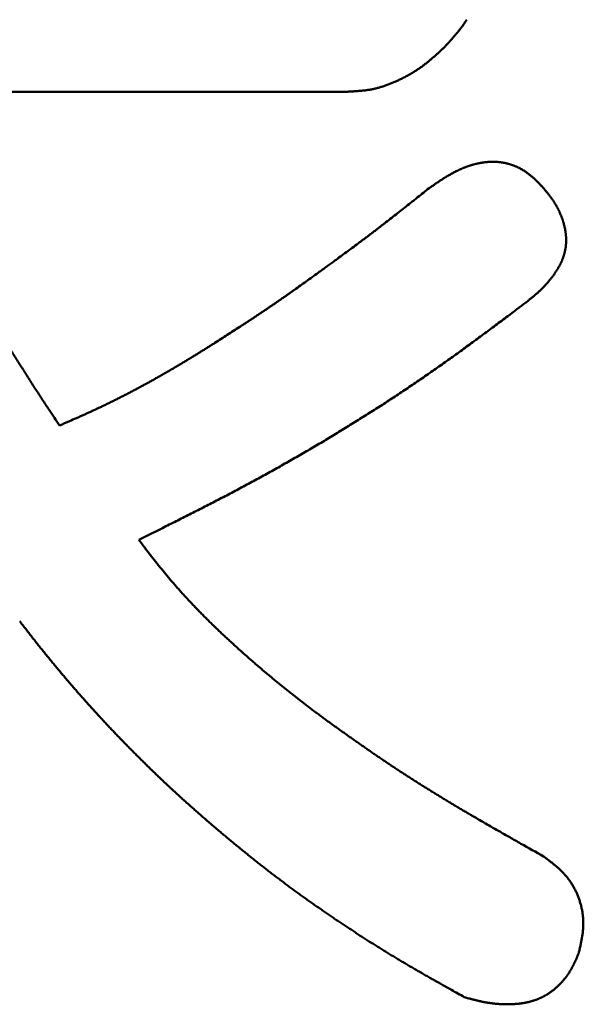
# Model space of a CAD drawing. Units: millimetres. Extents: x 0 to 840, y -1 to 594.
# Drawn here: x 203 to 204, y 154 to 155 of the extents above; entities that cross this region are included whole.
import ezdxf

# ---------------------------------------------------------------- set-up
doc = ezdxf.new("R2010")
doc.units = ezdxf.units.MM
doc.header["$LTSCALE"] = 0.372404
doc.layers.add('NoLayerName_001', color=7, linetype='Continuous')

msp = doc.modelspace()

# ---------------------------------------------------------------- linework, layer by layer
at = {"layer": 'NoLayerName_001', "color": 7, "linetype": 'Continuous', "lineweight": 50}
msp.add_line((203.8689, 155.1396), (203.1806, 155.1396), dxfattribs=at)
for points, knots in [([(204.0503, 155.2487), (204.0498, 155.248), (204.0488, 155.2464), (204.0473, 155.2441), (204.0457, 155.2419), (204.0441, 155.2396), (204.0425, 155.2374), (204.0408, 155.2352), (204.0391, 155.2331), (204.0374, 155.2309), (204.0357, 155.2288), (204.0339, 155.2267), (204.0321, 155.2246), (204.0303, 155.2225), (204.0285, 155.2205), (204.0266, 155.2184), (204.0248, 155.2164), (204.0229, 155.2143), (204.0211, 155.2123), (204.0186, 155.2096), (204.0167, 155.2076), (204.0154, 155.2062)], [0, 0, 0, 0, 0.00274997, 0.00549869, 0.00824636, 0.01099321, 0.01373964, 0.0164862, 0.01923337, 0.02198152, 0.02473095, 0.02748183, 0.0302343, 0.03298839, 0.03574409, 0.03850133, 0.04125996, 0.04401983, 0.04678073, 0.04954243, 0.05506718, 0.05506718, 0.05506718, 0.05506718]), ([(204.0154, 155.2062), (204.0141, 155.205), (204.0121, 155.2031), (204.0094, 155.2006), (204.0073, 155.1987), (204.0053, 155.1968), (204.0032, 155.195), (204.0012, 155.1932), (203.9991, 155.1913), (203.997, 155.1895), (203.9949, 155.1877), (203.9928, 155.186), (203.9907, 155.1842), (203.9886, 155.1825), (203.9864, 155.1808), (203.9842, 155.1792), (203.982, 155.1775), (203.9798, 155.1759), (203.9775, 155.1744), (203.9752, 155.1728), (203.9729, 155.1713), (203.9706, 155.1699), (203.9683, 155.1684), (203.9659, 155.167), (203.9635, 155.1656), (203.9611, 155.1643), (203.9587, 155.163), (203.9562, 155.1617), (203.9538, 155.1604), (203.9513, 155.1592), (203.9488, 155.158), (203.9463, 155.1568), (203.9438, 155.1556), (203.9413, 155.1545), (203.9387, 155.1534), (203.9362, 155.1524), (203.9336, 155.1513), (203.931, 155.1503), (203.9284, 155.1494), (203.9258, 155.1485), (203.9241, 155.1479), (203.9232, 155.1476)], [0, 0, 0, 0, 0.0055247, 0.0082864, 0.0110473, 0.0138071, 0.0165657, 0.0193229, 0.0220786, 0.0248327, 0.0275852, 0.030336, 0.0330854, 0.0358336, 0.0385807, 0.0413272, 0.0440737, 0.0468205, 0.0495682, 0.0523169, 0.0550669, 0.0578182, 0.0605711, 0.0633257, 0.0660819, 0.0688399, 0.0715995, 0.0743609, 0.0771238, 0.0798883, 0.0826541, 0.0854212, 0.0881894, 0.0909582, 0.0937268, 0.0964946, 0.0992612, 0.1020261, 0.1047888, 0.1075491, 0.1103069, 0.1103069, 0.1103069, 0.1103069]), ([(203.9232, 155.1476), (203.9223, 155.1473), (203.9206, 155.1468), (203.9179, 155.146), (203.9153, 155.1453), (203.9126, 155.1446), (203.9099, 155.144), (203.9073, 155.1434), (203.9046, 155.1429), (203.9019, 155.1424), (203.8991, 155.142), (203.8964, 155.1417), (203.8937, 155.1413), (203.8909, 155.1411), (203.8882, 155.1408), (203.8855, 155.1406), (203.8827, 155.1404), (203.8799, 155.1402), (203.8772, 155.14), (203.8735, 155.1398), (203.8707, 155.1397), (203.8689, 155.1396)], [0, 0, 0, 0, 0.00275502, 0.00550735, 0.00825709, 0.01100449, 0.01374989, 0.01649378, 0.01923695, 0.02198049, 0.02472529, 0.02747203, 0.03022119, 0.03297304, 0.03572771, 0.03848516, 0.04124523, 0.04400766, 0.04677208, 0.04953806, 0.05507269, 0.05507269, 0.05507269, 0.05507269]), ([(204.0527, 155.0269), (204.0532, 155.0271), (204.0543, 155.0274), (204.0558, 155.0279), (204.0574, 155.0284), (204.0589, 155.0289), (204.0605, 155.0293), (204.0621, 155.0297), (204.0637, 155.0301), (204.0652, 155.0305), (204.0668, 155.0309), (204.0684, 155.0312), (204.07, 155.0315), (204.0716, 155.0318), (204.0733, 155.0321), (204.0749, 155.0323), (204.0765, 155.0326), (204.0781, 155.0328), (204.0797, 155.033), (204.0813, 155.0331), (204.083, 155.0333), (204.0846, 155.0334), (204.0862, 155.0334), (204.0878, 155.0335), (204.0895, 155.0335), (204.0911, 155.0335), (204.0927, 155.0335), (204.0944, 155.0334), (204.096, 155.0333), (204.0976, 155.0332), (204.0993, 155.033), (204.1009, 155.0328), (204.1025, 155.0326), (204.1041, 155.0324), (204.1057, 155.0321), (204.1073, 155.0318), (204.1089, 155.0315), (204.1105, 155.0311), (204.1121, 155.0307), (204.1137, 155.0303), (204.1147, 155.03), (204.1152, 155.0298)], [0, 0, 0, 0, 0.00163025, 0.00326069, 0.00489131, 0.00652211, 0.00815312, 0.00978432, 0.01141574, 0.01304738, 0.01467927, 0.01631142, 0.01794376, 0.01957613, 0.02120842, 0.0228405, 0.0244723, 0.02610376, 0.02773486, 0.02936561, 0.03099604, 0.03262624, 0.03425629, 0.03588635, 0.03751659, 0.03914721, 0.04077824, 0.04240963, 0.04404131, 0.04567322, 0.04730533, 0.04893756, 0.05056989, 0.05220227, 0.05383466, 0.05546705, 0.0570994, 0.05873172, 0.06036399, 0.06199623, 0.06362845, 0.06362845, 0.06362845, 0.06362845]), ([(203.9932, 154.9935), (203.9946, 154.9945), (203.9968, 154.996), (203.9995, 154.9978), (204.0013, 154.9991), (204.0026, 155), (204.004, 155.0009), (204.0053, 155.0018), (204.0067, 155.0027), (204.0081, 155.0036), (204.0094, 155.0045), (204.0108, 155.0054), (204.0121, 155.0063), (204.0135, 155.0072), (204.0149, 155.008), (204.0163, 155.0089), (204.0177, 155.0098), (204.019, 155.0106), (204.0204, 155.0115), (204.0218, 155.0123), (204.0232, 155.0131), (204.0247, 155.0139), (204.0261, 155.0147), (204.0275, 155.0155), (204.0289, 155.0163), (204.0304, 155.0171), (204.0318, 155.0179), (204.0332, 155.0186), (204.0347, 155.0194), (204.0362, 155.0201), (204.0376, 155.0208), (204.0391, 155.0215), (204.0406, 155.0221), (204.0421, 155.0228), (204.0436, 155.0234), (204.0451, 155.0241), (204.0466, 155.0247), (204.0481, 155.0253), (204.0496, 155.0258), (204.0512, 155.0264), (204.0522, 155.0267), (204.0527, 155.0269)], [0, 0, 0, 0, 0.00488473, 0.00814116, 0.00976935, 0.01139752, 0.01302568, 0.01465384, 0.016282, 0.01791019, 0.01953842, 0.02116671, 0.0227951, 0.02442361, 0.0260523, 0.02768121, 0.02931039, 0.03093992, 0.03256983, 0.03420007, 0.03583054, 0.03746111, 0.03909172, 0.04072226, 0.04235268, 0.04398293, 0.04561296, 0.04724275, 0.04887229, 0.0505016, 0.05213068, 0.0537596, 0.05538841, 0.05701719, 0.05864604, 0.06027507, 0.06190433, 0.0635338, 0.06516348, 0.06679335, 0.06842342, 0.06842342, 0.06842342, 0.06842342]), ([(204.1152, 155.0298), (204.1158, 155.0296), (204.1168, 155.0293), (204.1183, 155.0288), (204.1199, 155.0283), (204.1214, 155.0277), (204.1229, 155.0271), (204.1244, 155.0265), (204.1259, 155.0258), (204.1274, 155.0251), (204.1289, 155.0244), (204.1303, 155.0237), (204.1318, 155.0229), (204.1332, 155.0221), (204.1346, 155.0213), (204.136, 155.0205), (204.1374, 155.0196), (204.1388, 155.0187), (204.1401, 155.0178), (204.1415, 155.0169), (204.1428, 155.0159), (204.1441, 155.0149), (204.1454, 155.0139), (204.1467, 155.0129), (204.1479, 155.0119), (204.1492, 155.0108), (204.1504, 155.0097), (204.1516, 155.0087), (204.1528, 155.0076), (204.154, 155.0064), (204.1551, 155.0053), (204.1563, 155.0042), (204.1574, 155.003), (204.1586, 155.0018), (204.1597, 155.0007), (204.1608, 154.9995), (204.162, 154.9983), (204.1631, 154.9971), (204.1646, 154.9955), (204.1657, 154.9943), (204.1664, 154.9935)], [0, 0, 0, 0, 0.00163221, 0.00326441, 0.0048966, 0.00652877, 0.00816093, 0.00979307, 0.01142518, 0.01305725, 0.01468928, 0.01632126, 0.0179532, 0.01958517, 0.02121723, 0.0228494, 0.02448171, 0.02611411, 0.02774657, 0.02937903, 0.03101137, 0.0326435, 0.03427528, 0.03590655, 0.03753713, 0.03916683, 0.04079554, 0.04242355, 0.04405119, 0.04567872, 0.04730636, 0.04893425, 0.05056251, 0.05219121, 0.05382037, 0.05544999, 0.05708004, 0.05871046, 0.06034117, 0.0636031, 0.0636031, 0.0636031, 0.0636031]), ([(203.8925, 154.9148), (203.894, 154.9159), (203.897, 154.9181), (203.9014, 154.9215), (203.9058, 154.9248), (203.9102, 154.9282), (203.9147, 154.9316), (203.9191, 154.935), (203.9235, 154.9384), (203.9293, 154.9429), (203.9366, 154.9486), (203.9454, 154.9555), (203.9541, 154.9624), (203.9643, 154.9704), (203.9773, 154.9808), (203.9874, 154.9889), (203.9932, 154.9935)], [0, 0, 0, 0, 0.0055595, 0.0111189, 0.0166782, 0.0222375, 0.0277968, 0.0333561, 0.0389154, 0.0444748, 0.0555937, 0.066713, 0.0778326, 0.0889526, 0.1056331, 0.1278745, 0.1278745, 0.1278745, 0.1278745]), ([(204.1664, 154.9935), (204.1671, 154.9927), (204.1682, 154.9913), (204.1696, 154.9896), (204.1707, 154.9883), (204.1718, 154.9869), (204.1728, 154.9856), (204.1739, 154.9842), (204.1749, 154.9829), (204.1759, 154.9816), (204.177, 154.9802), (204.178, 154.9788), (204.179, 154.9774), (204.1799, 154.9761), (204.1809, 154.9747), (204.1818, 154.9733), (204.1828, 154.9718), (204.1837, 154.9704), (204.1846, 154.9689), (204.1854, 154.9675), (204.1863, 154.966), (204.1871, 154.9645), (204.1879, 154.963), (204.1886, 154.9615), (204.1894, 154.96), (204.1901, 154.9584), (204.1908, 154.9569), (204.1915, 154.9553), (204.1922, 154.9538), (204.1928, 154.9522), (204.1935, 154.9506), (204.1941, 154.949), (204.1946, 154.9474), (204.1952, 154.9458), (204.1957, 154.9442), (204.1962, 154.9425), (204.1967, 154.9409), (204.1972, 154.9393), (204.1976, 154.9376), (204.198, 154.936), (204.1983, 154.9349), (204.1984, 154.9343)], [0, 0, 0, 0, 0.00340778, 0.00511132, 0.00681445, 0.00851705, 0.01021901, 0.01192026, 0.01362073, 0.01532039, 0.01701925, 0.01871734, 0.02041474, 0.02211158, 0.02380803, 0.0255043, 0.02720069, 0.02889752, 0.03059515, 0.03229361, 0.03399288, 0.03569292, 0.03739367, 0.03909509, 0.0407971, 0.04249963, 0.0442026, 0.04590592, 0.04760951, 0.04931326, 0.05101706, 0.05272082, 0.05442441, 0.05612772, 0.0578307, 0.0595333, 0.0612355, 0.06293733, 0.0646388, 0.06633998, 0.06804097, 0.06804097, 0.06804097, 0.06804097]), ([(204.1984, 154.9343), (204.1985, 154.9338), (204.1988, 154.9327), (204.1991, 154.931), (204.1994, 154.9293), (204.1997, 154.9276), (204.1999, 154.9259), (204.2001, 154.9243), (204.2003, 154.9226), (204.2004, 154.9209), (204.2006, 154.9192), (204.2006, 154.9175), (204.2007, 154.9158), (204.2007, 154.9141), (204.2007, 154.9124), (204.2006, 154.9106), (204.2005, 154.9089), (204.2004, 154.9073), (204.2002, 154.9056), (204.2, 154.9039), (204.1997, 154.9022), (204.1994, 154.9005), (204.1991, 154.8988), (204.1987, 154.8972), (204.1983, 154.8955), (204.1979, 154.8939), (204.1974, 154.8922), (204.1969, 154.8906), (204.1963, 154.889), (204.1958, 154.8874), (204.1952, 154.8858), (204.1945, 154.8842), (204.1938, 154.8827), (204.1931, 154.8811), (204.1924, 154.8796), (204.1916, 154.878), (204.1909, 154.8765), (204.19, 154.875), (204.1892, 154.8736), (204.1884, 154.8721), (204.1878, 154.8711), (204.1875, 154.8706)], [0, 0, 0, 0, 0.0017009, 0.00340185, 0.00510304, 0.00680466, 0.00850695, 0.01021013, 0.0119141, 0.01361855, 0.01532322, 0.01702789, 0.0187324, 0.0204366, 0.0221404, 0.02384378, 0.02554674, 0.02724935, 0.02895174, 0.03065407, 0.03235659, 0.03405946, 0.03576277, 0.03746659, 0.03917091, 0.04087569, 0.04258086, 0.04428628, 0.04599179, 0.04769719, 0.04940225, 0.05110668, 0.05281019, 0.05451248, 0.05621367, 0.05791415, 0.05961426, 0.0613143, 0.06301448, 0.06471497, 0.06641591, 0.06641591, 0.06641591, 0.06641591]), ([(203.6407, 154.7414), (203.6423, 154.7424), (203.6454, 154.7444), (203.6502, 154.7473), (203.6549, 154.7502), (203.6596, 154.7532), (203.6643, 154.7562), (203.6706, 154.7601), (203.6784, 154.7651), (203.6877, 154.7711), (203.6971, 154.7771), (203.7049, 154.7822), (203.7111, 154.7862), (203.7157, 154.7893), (203.7204, 154.7923), (203.725, 154.7954), (203.7296, 154.7985), (203.7343, 154.8016), (203.7389, 154.8047), (203.7435, 154.8078), (203.7481, 154.8109), (203.7527, 154.814), (203.7573, 154.8171), (203.7619, 154.8203), (203.7664, 154.8235), (203.771, 154.8266), (203.7756, 154.8298), (203.7801, 154.833), (203.7847, 154.8362), (203.7907, 154.8405), (203.7983, 154.8459), (203.8073, 154.8523), (203.8163, 154.8588), (203.8268, 154.8664), (203.8388, 154.8751), (203.8508, 154.8839), (203.8613, 154.8916), (203.8702, 154.8982), (203.8792, 154.9048), (203.8866, 154.9103), (203.891, 154.9137), (203.8925, 154.9148)], [0, 0, 0, 0, 0.0055598, 0.0111196, 0.0166796, 0.0222395, 0.0277996, 0.0333597, 0.0444802, 0.0556009, 0.0667216, 0.0778422, 0.0834024, 0.0889625, 0.0945226, 0.1000826, 0.1056425, 0.1112024, 0.1167621, 0.1223217, 0.1278813, 0.1334408, 0.1390003, 0.1445597, 0.1501191, 0.1556786, 0.1612381, 0.1667976, 0.1723573, 0.177917, 0.1890367, 0.2001568, 0.2112772, 0.2223979, 0.2390791, 0.2557602, 0.2668806, 0.2780007, 0.2891205, 0.3002399, 0.3057994, 0.3057994, 0.3057994, 0.3057994]), ([(204.1875, 154.8706), (204.1872, 154.8702), (204.1866, 154.8692), (204.1857, 154.8678), (204.1847, 154.8663), (204.1838, 154.8649), (204.1828, 154.8635), (204.1818, 154.8621), (204.1808, 154.8608), (204.1798, 154.8594), (204.1788, 154.858), (204.1777, 154.8567), (204.1767, 154.8553), (204.1756, 154.854), (204.1746, 154.8527), (204.1735, 154.8514), (204.1724, 154.8501), (204.1712, 154.8488), (204.1701, 154.8475), (204.169, 154.8463), (204.1678, 154.845), (204.1666, 154.8438), (204.1655, 154.8426), (204.1643, 154.8414), (204.1631, 154.8402), (204.1618, 154.839), (204.1606, 154.8379), (204.1594, 154.8367), (204.1581, 154.8356), (204.1568, 154.8344), (204.1556, 154.8333), (204.1543, 154.8322), (204.153, 154.8311), (204.1517, 154.83), (204.1504, 154.8289), (204.1491, 154.8278), (204.1477, 154.8268), (204.1464, 154.8257), (204.1451, 154.8246), (204.1442, 154.8239), (204.1438, 154.8235)], [0, 0, 0, 0, 0.00170144, 0.0034034, 0.00510586, 0.00680874, 0.00851195, 0.01021533, 0.0119187, 0.01362191, 0.01532492, 0.01702765, 0.01873008, 0.02043216, 0.02213386, 0.02383514, 0.02553597, 0.02723635, 0.02893626, 0.03063568, 0.03233463, 0.03403309, 0.03573108, 0.03742863, 0.03912574, 0.04082253, 0.0425192, 0.04421593, 0.04591286, 0.04761011, 0.04930777, 0.0510059, 0.05270456, 0.05440375, 0.05610348, 0.05780374, 0.05950448, 0.06120568, 0.06290726, 0.06460917, 0.06460917, 0.06460917, 0.06460917]), ([(204.1438, 154.8235), (204.1429, 154.8228), (204.1416, 154.8218), (204.1402, 154.8207), (204.1398, 154.8204)], [0, 0, 0, 0, 0.003404483, 0.005106895, 0.005106895, 0.005106895, 0.005106895]), ([(204.1398, 154.8204), (204.1306, 154.8134), (204.1153, 154.8019), (204.097, 154.7881), (204.0847, 154.7789), (204.0755, 154.7721), (204.0663, 154.7653), (204.057, 154.7584), (204.0477, 154.7517), (204.0385, 154.7449), (204.0291, 154.7382), (204.0198, 154.7315), (204.0104, 154.7249), (204.0011, 154.7183), (203.9916, 154.7117), (203.9822, 154.7052), (203.9727, 154.6987), (203.9632, 154.6923), (203.9536, 154.6859), (203.9441, 154.6795), (203.9345, 154.6732), (203.9248, 154.6669), (203.9152, 154.6607), (203.9055, 154.6545), (203.8958, 154.6484), (203.8861, 154.6423), (203.8763, 154.6362), (203.8666, 154.6302), (203.8568, 154.6242), (203.8469, 154.6182), (203.8371, 154.6123), (203.8272, 154.6064), (203.8173, 154.6006), (203.8074, 154.5948), (203.7975, 154.589), (203.7875, 154.5833), (203.7775, 154.5776), (203.7675, 154.5719), (203.7575, 154.5663), (203.7475, 154.5608), (203.7408, 154.5571), (203.7374, 154.5552)], [0, 0, 0, 0, 0.0344583, 0.0574293, 0.0689142, 0.0803988, 0.0918828, 0.1033665, 0.1148497, 0.1263326, 0.1378153, 0.1492979, 0.1607807, 0.1722638, 0.1837473, 0.1952312, 0.2067156, 0.2182004, 0.2296856, 0.2411712, 0.2526571, 0.2641434, 0.27563, 0.2871167, 0.2986037, 0.3100907, 0.3215777, 0.3330647, 0.3445516, 0.3560383, 0.3675249, 0.3790113, 0.3904975, 0.4019835, 0.4134693, 0.4249549, 0.4364403, 0.4479254, 0.4594102, 0.4708948, 0.482379, 0.482379, 0.482379, 0.482379]), ([(203.3378, 154.7858), (203.3393, 154.783), (203.3425, 154.7776), (203.3473, 154.7694), (203.3521, 154.7613), (203.357, 154.7532), (203.3619, 154.7451), (203.3669, 154.7371), (203.3719, 154.7291), (203.3769, 154.721), (203.382, 154.7131), (203.3871, 154.7051), (203.3922, 154.6971), (203.3973, 154.6892), (203.4025, 154.6813), (203.4094, 154.6707), (203.4198, 154.6549), (203.4285, 154.6418), (203.4337, 154.6339)], [0, 0, 0, 0, 0.0094575, 0.0189144, 0.0283709, 0.0378269, 0.0472829, 0.0567389, 0.0661953, 0.0756521, 0.0851095, 0.0945676, 0.1040263, 0.1134858, 0.1229459, 0.1324066, 0.1513296, 0.1797164, 0.1797164, 0.1797164, 0.1797164]), ([(203.4337, 154.6339), (203.4388, 154.6361), (203.4473, 154.6398), (203.4575, 154.6443), (203.4642, 154.6473), (203.4693, 154.6496), (203.4744, 154.6519), (203.4794, 154.6542), (203.4845, 154.6565), (203.4895, 154.6589), (203.4946, 154.6612), (203.4996, 154.6636), (203.5046, 154.666), (203.5096, 154.6685), (203.5146, 154.6709), (203.5195, 154.6734), (203.5245, 154.6759), (203.5295, 154.6784), (203.5344, 154.681), (203.5394, 154.6835), (203.5443, 154.6861), (203.5492, 154.6887), (203.5541, 154.6913), (203.559, 154.694), (203.5639, 154.6966), (203.5687, 154.6993), (203.5736, 154.702), (203.5785, 154.7047), (203.5833, 154.7075), (203.5881, 154.7102), (203.593, 154.713), (203.5978, 154.7157), (203.6026, 154.7185), (203.6074, 154.7214), (203.6122, 154.7242), (203.617, 154.727), (203.6217, 154.7299), (203.6265, 154.7328), (203.6312, 154.7356), (203.636, 154.7385), (203.6391, 154.7405), (203.6407, 154.7414)], [0, 0, 0, 0, 0.0166813, 0.0278017, 0.0333616, 0.0389214, 0.044481, 0.0500405, 0.0556, 0.0611594, 0.066719, 0.0722787, 0.0778386, 0.0833987, 0.0889589, 0.0945193, 0.1000798, 0.1056404, 0.1112011, 0.1167618, 0.1223226, 0.1278833, 0.133444, 0.1390045, 0.144565, 0.1501254, 0.1556858, 0.1612461, 0.1668064, 0.1723666, 0.1779269, 0.183487, 0.1890472, 0.1946073, 0.2001673, 0.2057273, 0.2112871, 0.2168469, 0.2224067, 0.2279664, 0.2335262, 0.2335262, 0.2335262, 0.2335262]), ([(203.7374, 154.5552), (203.7341, 154.5534), (203.7273, 154.5497), (203.7172, 154.5443), (203.7071, 154.5389), (203.697, 154.5335), (203.6868, 154.5281), (203.6766, 154.5228), (203.6664, 154.5175), (203.6562, 154.5123), (203.646, 154.5071), (203.6323, 154.5001), (203.6153, 154.4915), (203.5879, 154.4777), (203.5673, 154.4675), (203.5536, 154.4607)], [0, 0, 0, 0, 0.0114839, 0.0229675, 0.0344508, 0.0459339, 0.0574168, 0.0688998, 0.080383, 0.0918664, 0.1033501, 0.114834, 0.1378029, 0.1607729, 0.2067152, 0.2067152, 0.2067152, 0.2067152]), ([(203.5536, 154.4607), (203.5563, 154.4572), (203.5603, 154.452), (203.5656, 154.4451), (203.5696, 154.44), (203.5736, 154.4348), (203.5776, 154.4297), (203.5817, 154.4246), (203.5858, 154.4195), (203.5899, 154.4144), (203.594, 154.4093), (203.5982, 154.4043), (203.6024, 154.3993), (203.6066, 154.3943), (203.6109, 154.3894), (203.6153, 154.3845), (203.6196, 154.3796), (203.624, 154.3748), (203.6285, 154.37), (203.6329, 154.3652), (203.6374, 154.3605), (203.6419, 154.3558), (203.6465, 154.3511), (203.6511, 154.3464), (203.6557, 154.3418), (203.6603, 154.3372), (203.665, 154.3326), (203.6697, 154.3281), (203.6744, 154.3235), (203.6791, 154.319), (203.6839, 154.3146), (203.6887, 154.3101), (203.6935, 154.3057), (203.6983, 154.3013), (203.7031, 154.2969), (203.708, 154.2925), (203.7129, 154.2881), (203.7178, 154.2838), (203.7227, 154.2795), (203.7276, 154.2752), (203.7309, 154.2724), (203.7325, 154.2709)], [0, 0, 0, 0, 0.0130725, 0.0196084, 0.0261439, 0.0326787, 0.039213, 0.0457467, 0.0522798, 0.0588123, 0.0653446, 0.0718767, 0.0784092, 0.0849422, 0.0914758, 0.0980101, 0.104545, 0.1110804, 0.1176164, 0.1241528, 0.1306895, 0.1372264, 0.1437633, 0.1503, 0.1568363, 0.163372, 0.1699072, 0.176442, 0.1829765, 0.1895108, 0.196045, 0.2025792, 0.2091134, 0.2156476, 0.222182, 0.2287166, 0.2352512, 0.241786, 0.2483208, 0.2548558, 0.2613907, 0.2613907, 0.2613907, 0.2613907]), ([(203.3734, 154.3375), (203.3749, 154.3355), (203.378, 154.3316), (203.3825, 154.3257), (203.3871, 154.3198), (203.3917, 154.3139), (203.3963, 154.308), (203.4009, 154.3021), (203.4056, 154.2963), (203.4103, 154.2905), (203.415, 154.2847), (203.4197, 154.2789), (203.4244, 154.2731), (203.4292, 154.2674), (203.434, 154.2616), (203.4388, 154.2559), (203.4436, 154.2502), (203.4484, 154.2446), (203.4533, 154.2389), (203.4582, 154.2333), (203.4631, 154.2276), (203.4681, 154.222), (203.473, 154.2164), (203.478, 154.2109), (203.483, 154.2053), (203.488, 154.1998), (203.4931, 154.1943), (203.4981, 154.1888), (203.5032, 154.1833), (203.5083, 154.1779), (203.5134, 154.1725), (203.5186, 154.167), (203.5238, 154.1616), (203.5289, 154.1563), (203.5341, 154.1509), (203.5394, 154.1456), (203.5446, 154.1403), (203.5499, 154.135), (203.5552, 154.1297), (203.5605, 154.1244), (203.564, 154.121), (203.5658, 154.1192)], [0, 0, 0, 0, 0.0074682, 0.0149362, 0.0224041, 0.0298718, 0.0373395, 0.044807, 0.0522743, 0.0597416, 0.0672088, 0.0746759, 0.0821429, 0.0896099, 0.0970768, 0.1045438, 0.1120108, 0.1194778, 0.1269448, 0.134412, 0.1418792, 0.1493464, 0.1568137, 0.1642811, 0.1717485, 0.179216, 0.1866835, 0.194151, 0.2016186, 0.2090862, 0.2165538, 0.2240215, 0.2314891, 0.2389568, 0.2464244, 0.253892, 0.2613596, 0.2688271, 0.2762946, 0.283762, 0.2912293, 0.2912293, 0.2912293, 0.2912293]), ([(203.7325, 154.2709), (203.7342, 154.2695), (203.7375, 154.2667), (203.7425, 154.2624), (203.7474, 154.2582), (203.7525, 154.254), (203.7575, 154.2498), (203.7625, 154.2457), (203.7676, 154.2415), (203.7726, 154.2374), (203.7777, 154.2333), (203.7828, 154.2292), (203.788, 154.2252), (203.7931, 154.2211), (203.7982, 154.2171), (203.8034, 154.2131), (203.8086, 154.2092), (203.8138, 154.2052), (203.819, 154.2013), (203.8243, 154.1974), (203.8295, 154.1935), (203.8348, 154.1896), (203.8401, 154.1857), (203.8453, 154.1819), (203.8506, 154.1781), (203.8559, 154.1743), (203.8613, 154.1705), (203.8666, 154.1667), (203.8719, 154.1629), (203.8773, 154.1591), (203.8826, 154.1554), (203.888, 154.1516), (203.8933, 154.1479), (203.8987, 154.1441), (203.9041, 154.1404), (203.9094, 154.1367), (203.9148, 154.133), (203.9202, 154.1294), (203.9257, 154.1257), (203.9311, 154.1221), (203.9347, 154.1197), (203.9365, 154.1184)], [0, 0, 0, 0, 0.0065349, 0.0130698, 0.0196047, 0.0261394, 0.032674, 0.0392084, 0.0457428, 0.0522769, 0.0588109, 0.0653447, 0.0718784, 0.0784119, 0.0849453, 0.0914786, 0.098012, 0.1045454, 0.111079, 0.1176127, 0.1241466, 0.1306807, 0.137215, 0.1437494, 0.1502841, 0.1568189, 0.1633538, 0.1698888, 0.1764238, 0.1829588, 0.1894937, 0.1960285, 0.2025632, 0.2090978, 0.2156322, 0.2221665, 0.2287006, 0.2352346, 0.2417684, 0.2483021, 0.2548356, 0.2548356, 0.2548356, 0.2548356]), ([(203.5658, 154.1192), (203.5676, 154.1175), (203.5711, 154.114), (203.5765, 154.1088), (203.5819, 154.1036), (203.5873, 154.0985), (203.5927, 154.0933), (203.5982, 154.0882), (203.6036, 154.0831), (203.6091, 154.0781), (203.6146, 154.073), (203.6201, 154.068), (203.6257, 154.063), (203.6312, 154.058), (203.6368, 154.053), (203.6424, 154.0481), (203.648, 154.0432), (203.6536, 154.0383), (203.6593, 154.0334), (203.6649, 154.0285), (203.6706, 154.0236), (203.6763, 154.0188), (203.682, 154.014), (203.6877, 154.0092), (203.6935, 154.0044), (203.6992, 153.9996), (203.705, 153.9949), (203.7108, 153.9902), (203.7166, 153.9855), (203.7224, 153.9808), (203.7282, 153.9761), (203.7341, 153.9715), (203.7399, 153.9669), (203.7458, 153.9623), (203.7517, 153.9577), (203.7577, 153.9532), (203.7636, 153.9486), (203.7696, 153.9442), (203.7755, 153.9397), (203.7815, 153.9352), (203.7855, 153.9323), (203.7876, 153.9308)], [0, 0, 0, 0, 0.0074673, 0.0149345, 0.0224017, 0.0298688, 0.0373358, 0.0448028, 0.0522697, 0.0597366, 0.0672036, 0.0746705, 0.0821376, 0.0896047, 0.0970719, 0.1045392, 0.1120065, 0.119474, 0.1269416, 0.1344093, 0.141877, 0.1493448, 0.1568126, 0.1642804, 0.1717481, 0.1792159, 0.1866835, 0.194151, 0.2016185, 0.2090858, 0.216553, 0.2240201, 0.2314871, 0.238954, 0.2464209, 0.2538877, 0.2613545, 0.2688212, 0.2762881, 0.283755, 0.291222, 0.291222, 0.291222, 0.291222]), ([(203.9365, 154.1184), (203.9383, 154.1172), (203.942, 154.1148), (203.9474, 154.1112), (203.9529, 154.1076), (203.9583, 154.1041), (203.9638, 154.1005), (203.9693, 154.097), (203.9748, 154.0935), (203.9804, 154.09), (203.9859, 154.0865), (203.9914, 154.0831), (203.997, 154.0796), (204.0025, 154.0762), (204.0081, 154.0728), (204.0137, 154.0694), (204.0193, 154.066), (204.0249, 154.0626), (204.0305, 154.0592), (204.0361, 154.0559), (204.0417, 154.0525), (204.0473, 154.0492), (204.053, 154.0459), (204.0605, 154.0415), (204.0699, 154.036), (204.0812, 154.0295), (204.0925, 154.0229), (204.1039, 154.0165), (204.1171, 154.0089), (204.138, 153.9971), (204.155, 153.9875), (204.1664, 153.9811)], [0, 0, 0, 0, 0.0065334, 0.0130668, 0.0196001, 0.0261333, 0.0326666, 0.0391999, 0.0457333, 0.0522668, 0.0588004, 0.0653341, 0.0718679, 0.0784019, 0.084936, 0.0914702, 0.0980045, 0.1045389, 0.1110733, 0.1176078, 0.1241423, 0.1306767, 0.1372111, 0.1437454, 0.1568135, 0.1698811, 0.1829485, 0.1960156, 0.2090826, 0.228683, 0.2678839, 0.2678839, 0.2678839, 0.2678839]), ([(204.1664, 153.9811), (204.1679, 153.98), (204.1702, 153.9783), (204.1732, 153.976), (204.1755, 153.9743), (204.1777, 153.9725), (204.1799, 153.9708), (204.1821, 153.969), (204.1843, 153.9672), (204.1864, 153.9654), (204.1885, 153.9636), (204.1906, 153.9617), (204.1926, 153.9598), (204.1946, 153.9578), (204.1965, 153.9558), (204.1984, 153.9537), (204.2003, 153.9516), (204.2021, 153.9495), (204.2038, 153.9473), (204.2055, 153.945), (204.2071, 153.9427), (204.2086, 153.9404), (204.2101, 153.938), (204.2115, 153.9355), (204.2129, 153.9331), (204.2142, 153.9306), (204.2155, 153.928), (204.2167, 153.9255), (204.2178, 153.9229), (204.2189, 153.9202), (204.2198, 153.9176), (204.2208, 153.9149), (204.2216, 153.9122), (204.2224, 153.9095), (204.2232, 153.9068), (204.2238, 153.904), (204.2244, 153.9012), (204.225, 153.8985), (204.2254, 153.8957), (204.2258, 153.8929), (204.226, 153.891), (204.2261, 153.8901)], [0, 0, 0, 0, 0.0056628, 0.0084922, 0.0113192, 0.0141432, 0.0169637, 0.0197801, 0.0225922, 0.0253999, 0.0282033, 0.0310028, 0.0337988, 0.0365923, 0.0393845, 0.0421769, 0.0449714, 0.0477697, 0.050572, 0.0533784, 0.0561888, 0.0590031, 0.061821, 0.0646423, 0.0674668, 0.070294, 0.0731235, 0.0759549, 0.0787878, 0.0816216, 0.0844558, 0.0872899, 0.0901234, 0.0929559, 0.0957869, 0.098616, 0.1014428, 0.104267, 0.1070881, 0.109906, 0.1127204, 0.1127204, 0.1127204, 0.1127204]), ([(203.7876, 153.9308), (203.7896, 153.9293), (203.7936, 153.9264), (203.7996, 153.922), (203.8057, 153.9177), (203.8118, 153.9133), (203.8179, 153.909), (203.824, 153.9047), (203.8301, 153.9004), (203.8362, 153.8962), (203.8424, 153.892), (203.8486, 153.8878), (203.8548, 153.8836), (203.861, 153.8794), (203.8672, 153.8753), (203.8734, 153.8712), (203.8797, 153.8671), (203.8859, 153.863), (203.8922, 153.8589), (203.8985, 153.8549), (203.9048, 153.8509), (203.9111, 153.8469), (203.9174, 153.843), (203.9238, 153.839), (203.9301, 153.8351), (203.9365, 153.8312), (203.9429, 153.8274), (203.9493, 153.8235), (203.9557, 153.8197), (203.9621, 153.8159), (203.9686, 153.8121), (203.975, 153.8084), (203.9815, 153.8047), (203.988, 153.8009), (203.9945, 153.7972), (204.0031, 153.7923), (204.014, 153.7862), (204.0291, 153.7777), (204.04, 153.7716), (204.0465, 153.7679)], [0, 0, 0, 0, 0.0074671, 0.0149343, 0.0224016, 0.029869, 0.0373366, 0.0448043, 0.0522721, 0.0597399, 0.0672079, 0.0746759, 0.082144, 0.0896121, 0.0970802, 0.1045483, 0.1120162, 0.1194841, 0.1269519, 0.1344195, 0.141887, 0.1493543, 0.1568215, 0.1642884, 0.1717551, 0.1792217, 0.186688, 0.1941541, 0.20162, 0.2090859, 0.2165518, 0.2240178, 0.231484, 0.2389503, 0.2464168, 0.2538835, 0.2688176, 0.2837524, 0.3061554, 0.3061554, 0.3061554, 0.3061554]), ([(204.2261, 153.8901), (204.2262, 153.8892), (204.2264, 153.8873), (204.2265, 153.8845), (204.2266, 153.8817), (204.2266, 153.8789), (204.2266, 153.8761), (204.2264, 153.8733), (204.2262, 153.8705), (204.226, 153.8677), (204.2257, 153.865), (204.2253, 153.8622), (204.2249, 153.8594), (204.2244, 153.8566), (204.2239, 153.8539), (204.2234, 153.8511), (204.2228, 153.8483), (204.2222, 153.8456), (204.2216, 153.8428), (204.2208, 153.8391), (204.2201, 153.8364), (204.2197, 153.8345)], [0, 0, 0, 0, 0.00281065, 0.00561744, 0.00842029, 0.01121918, 0.01401439, 0.01680752, 0.0196004, 0.02239451, 0.02519099, 0.0279907, 0.03079421, 0.03360184, 0.03641368, 0.03922965, 0.04204946, 0.04487271, 0.04769884, 0.05052722, 0.05618784, 0.05618784, 0.05618784, 0.05618784]), ([(204.2197, 153.8345), (204.2193, 153.8335), (204.2186, 153.8319), (204.2177, 153.8297), (204.217, 153.8281), (204.2163, 153.8265), (204.2156, 153.8249), (204.2149, 153.8233), (204.2141, 153.8217), (204.2134, 153.8202), (204.2127, 153.8186), (204.2119, 153.817), (204.2111, 153.8155), (204.2103, 153.8139), (204.2095, 153.8124), (204.2086, 153.8109), (204.2078, 153.8094), (204.2069, 153.8079), (204.206, 153.8064), (204.205, 153.8049), (204.2041, 153.8035), (204.2031, 153.802), (204.2021, 153.8006), (204.2011, 153.7992), (204.2, 153.7978), (204.1989, 153.7964), (204.1978, 153.795), (204.1967, 153.7937), (204.1956, 153.7924), (204.1944, 153.7911), (204.1933, 153.7898), (204.1921, 153.7885), (204.1908, 153.7872), (204.1896, 153.786), (204.1883, 153.7848), (204.1871, 153.7836), (204.1858, 153.7824), (204.1845, 153.7813), (204.1831, 153.7802), (204.1818, 153.7791), (204.1809, 153.7784), (204.1804, 153.778)], [0, 0, 0, 0, 0.0034924, 0.00523824, 0.00698367, 0.00872858, 0.01047287, 0.01221649, 0.01395939, 0.01570159, 0.01744313, 0.01918411, 0.02092469, 0.02266506, 0.02440552, 0.02614639, 0.02788808, 0.0296307, 0.03137415, 0.03311834, 0.03486317, 0.03660855, 0.03835438, 0.04010057, 0.04184704, 0.04359369, 0.04534045, 0.04708723, 0.04883395, 0.05058056, 0.05232698, 0.05407319, 0.05581916, 0.05756492, 0.05931046, 0.06105582, 0.06280103, 0.06454612, 0.06629117, 0.06803623, 0.06978138, 0.06978138, 0.06978138, 0.06978138]), ([(204.1168, 153.7571), (204.1163, 153.7571), (204.1151, 153.7571), (204.1134, 153.757), (204.1116, 153.757), (204.1099, 153.757), (204.1081, 153.7571), (204.1064, 153.7571), (204.1046, 153.7572), (204.1029, 153.7572), (204.1012, 153.7573), (204.0994, 153.7574), (204.0977, 153.7576), (204.0959, 153.7577), (204.0942, 153.7579), (204.0925, 153.758), (204.0907, 153.7582), (204.089, 153.7584), (204.0873, 153.7587), (204.0855, 153.7589), (204.0838, 153.7592), (204.0821, 153.7594), (204.0804, 153.7597), (204.0787, 153.76), (204.077, 153.7603), (204.0752, 153.7607), (204.0735, 153.761), (204.0718, 153.7614), (204.0701, 153.7618), (204.0684, 153.7622), (204.0667, 153.7626), (204.0651, 153.763), (204.0634, 153.7634), (204.0617, 153.7638), (204.06, 153.7643), (204.0583, 153.7647), (204.0566, 153.7652), (204.0549, 153.7656), (204.0527, 153.7662), (204.0499, 153.767), (204.0476, 153.7676), (204.0465, 153.7679)], [0, 0, 0, 0, 0.00174385, 0.00348784, 0.00523198, 0.00697625, 0.00872065, 0.01046514, 0.01220968, 0.01395425, 0.01569883, 0.01744338, 0.01918787, 0.02093229, 0.02267658, 0.02442074, 0.02616472, 0.02790849, 0.02965202, 0.03139528, 0.03313824, 0.03488085, 0.0366231, 0.03836495, 0.04010637, 0.04184752, 0.04358853, 0.04532953, 0.04707062, 0.04881189, 0.05055339, 0.05229517, 0.05403728, 0.05577971, 0.05752248, 0.05926558, 0.06100898, 0.06275267, 0.06449661, 0.06798506, 0.07147393, 0.07147393, 0.07147393, 0.07147393]), ([(204.1804, 153.778), (204.1799, 153.7776), (204.179, 153.7769), (204.1776, 153.7759), (204.1762, 153.7749), (204.1747, 153.7739), (204.1733, 153.773), (204.1718, 153.772), (204.1703, 153.7711), (204.1688, 153.7703), (204.1672, 153.7694), (204.1657, 153.7686), (204.1641, 153.7678), (204.1626, 153.7671), (204.161, 153.7663), (204.1594, 153.7656), (204.1578, 153.765), (204.1561, 153.7643), (204.1545, 153.7637), (204.1529, 153.7631), (204.1512, 153.7626), (204.1495, 153.7621), (204.1479, 153.7616), (204.1462, 153.7611), (204.1445, 153.7607), (204.1428, 153.7603), (204.1411, 153.7599), (204.1394, 153.7596), (204.1377, 153.7593), (204.1359, 153.759), (204.1342, 153.7587), (204.1325, 153.7584), (204.1307, 153.7582), (204.129, 153.758), (204.1273, 153.7578), (204.1255, 153.7576), (204.1238, 153.7575), (204.1221, 153.7574), (204.1203, 153.7573), (204.1186, 153.7572), (204.1174, 153.7571), (204.1168, 153.7571)], [0, 0, 0, 0, 0.00174535, 0.003491, 0.00523706, 0.00698355, 0.00873034, 0.01047731, 0.01222434, 0.01397134, 0.0157182, 0.01746485, 0.01921123, 0.02095727, 0.02270296, 0.02444826, 0.02619318, 0.02793773, 0.029682, 0.03142622, 0.03317057, 0.03491518, 0.03666016, 0.03840554, 0.04015134, 0.04189751, 0.04364399, 0.04539066, 0.04713736, 0.04888393, 0.05063014, 0.05237575, 0.05412072, 0.05586518, 0.05760926, 0.05935308, 0.06109674, 0.06284032, 0.06458389, 0.06632752, 0.06807124, 0.06807124, 0.06807124, 0.06807124])]:
    msp.add_open_spline(points, degree=3, knots=knots, dxfattribs=at)

doc.saveas('drawing.dxf')
